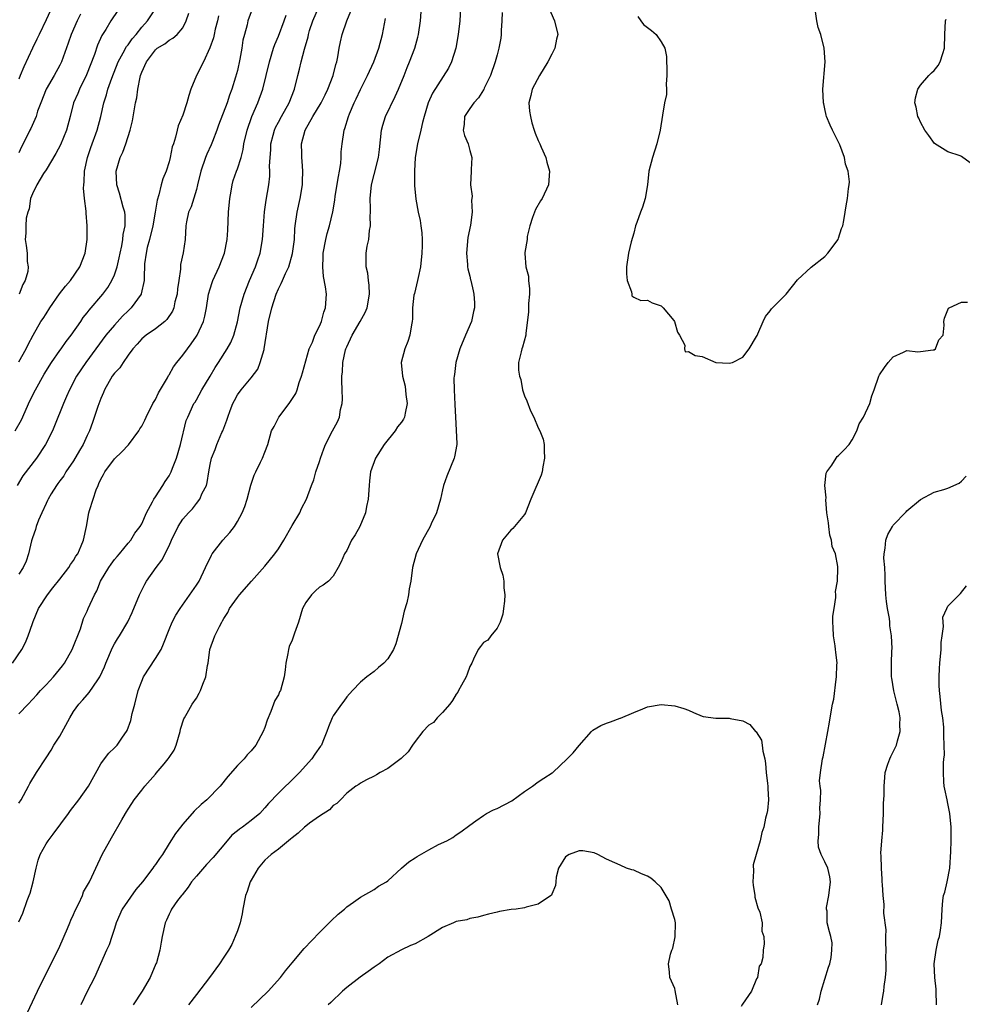
# Model space of a CAD drawing. Units: inches. Extents: x 2523000 to 2526000, y 1548000 to 1551000.
# Drawn here: x 2524251 to 2524389, y 1548221 to 1548365 of the extents above; entities that cross this region are included whole.
import ezdxf

# ---------------------------------------------------------------- set-up
doc = ezdxf.new("R2010")
doc.units = ezdxf.units.IN
doc.header["$MEASUREMENT"] = 0
doc.layers.add('LD25231548_2ft', color=135, linetype='Continuous')

msp = doc.modelspace()

# ---------------------------------------------------------------- linework, layer by layer
at = {"layer": 'LD25231548_2ft'}
for points, elevation in [([(2524315.72, 1548367.72), (2524315.56, 1548365), (2524315.31, 1548363), (2524314.95, 1548361), (2524314.32, 1548359), (2524313.91, 1548358.09), (2524311.57, 1548354.43), (2524310.93, 1548353), (2524310.35, 1548351), (2524310.11, 1548350.11), (2524309.85, 1548349), (2524309.35, 1548347), (2524309.02, 1548345), (2524308.9, 1548343), (2524308.92, 1548341.08), (2524308.9, 1548341), (2524308.9, 1548340.9), (2524309.11, 1548338.89), (2524309.47, 1548337), (2524309.75, 1548335.75), (2524309.87, 1548335), (2524309.99, 1548333.99), (2524310.06, 1548333), (2524310.05, 1548332.06), (2524310.01, 1548331), (2524309.8, 1548329), (2524309.45, 1548327.45), (2524309.38, 1548327), (2524308.9, 1548325.1), (2524308.85, 1548324.85), (2524308.65, 1548323), (2524308.64, 1548321.36), (2524308.6, 1548321), (2524308.48, 1548320.48), (2524308.25, 1548319), (2524307.94, 1548318.06), (2524307.49, 1548317), (2524306.98, 1548315), (2524307.16, 1548313), (2524307.54, 1548311.54), (2524307.67, 1548310.33), (2524307.85, 1548309), (2524307.55, 1548307.55), (2524307.46, 1548307), (2524307.3, 1548306.7), (2524307, 1548306.27), (2524306.44, 1548305.56), (2524306.11, 1548305), (2524304.5, 1548303), (2524303.24, 1548301), (2524302.49, 1548299), (2524302.32, 1548297.68), (2524302.27, 1548297), (2524302.16, 1548295), (2524301.92, 1548293.92), (2524301.75, 1548293), (2524300.9, 1548291), (2524300.22, 1548289.78), (2524299.72, 1548289), (2524299, 1548287.48), (2524298.69, 1548287), (2524298.17, 1548285.83), (2524297.76, 1548285), (2524297, 1548283.72), (2524296.34, 1548283), (2524295.58, 1548282.42), (2524295, 1548282.12), (2524294.42, 1548281.58), (2524293.84, 1548281), (2524293, 1548279.85), (2524292.55, 1548279), (2524291.93, 1548277), (2524291.36, 1548275.36), (2524291.19, 1548274.81), (2524291, 1548274.33), (2524290.6, 1548273.4), (2524290.46, 1548273), (2524290.38, 1548272.38), (2524290.08, 1548271), (2524290, 1548270), (2524289.87, 1548269), (2524289.29, 1548267), (2524289.19, 1548266.81), (2524289, 1548266.35), (2524288.5, 1548265.5), (2524288.29, 1548265), (2524287.89, 1548263.89), (2524287.34, 1548262.66), (2524287, 1548261.57), (2524286.79, 1548261), (2524285.72, 1548259), (2524285, 1548258.13), (2524284.45, 1548257.55), (2524284.01, 1548257), (2524283, 1548255.99), (2524281.62, 1548254.38), (2524280.5, 1548253), (2524278.51, 1548251), (2524277.72, 1548250.29), (2524276.68, 1548249.32), (2524275, 1548247.42), (2524274.66, 1548247), (2524273.95, 1548246.05), (2524273, 1548244.59), (2524272.02, 1548243), (2524271.59, 1548242.41), (2524271, 1548241.52), (2524270.78, 1548241.22), (2524270.65, 1548241), (2524269.11, 1548239), (2524268.15, 1548237.85), (2524266.14, 1548235), (2524265.25, 1548233), (2524265, 1548232.13), (2524264.63, 1548231), (2524264.24, 1548229.76), (2524263.87, 1548229), (2524262.08, 1548225), (2524261, 1548222.92), (2524260.09, 1548221)], 7454), ([(2524250.48, 1548305), (2524251.4, 1548306.6), (2524252.62, 1548309.38), (2524253.45, 1548311), (2524254.74, 1548313.26), (2524255.82, 1548315), (2524257, 1548316.75), (2524257.19, 1548317), (2524257.93, 1548318.07), (2524258.67, 1548319), (2524260.08, 1548321), (2524260.45, 1548321.56), (2524261, 1548322.24), (2524261.33, 1548322.67), (2524263.29, 1548325), (2524264.02, 1548325.98), (2524264.63, 1548327), (2524265, 1548327.81), (2524265.41, 1548329), (2524265.7, 1548330.3), (2524265.83, 1548331), (2524266.08, 1548332.08), (2524266.23, 1548333), (2524266.29, 1548333.71), (2524266.58, 1548335), (2524266.57, 1548336.57), (2524266.52, 1548337), (2524266.29, 1548337.71), (2524265.76, 1548339.76), (2524265.34, 1548341), (2524265.26, 1548343), (2524265.85, 1548345), (2524266.22, 1548345.78), (2524266.66, 1548347), (2524267.33, 1548349), (2524267.66, 1548350.34), (2524268.1, 1548353), (2524268.27, 1548353.73), (2524268.44, 1548355), (2524268.77, 1548356.77), (2524268.83, 1548357), (2524269, 1548357.46), (2524269.69, 1548359), (2524271, 1548360.77), (2524271.28, 1548361), (2524272.38, 1548361.62), (2524273, 1548362.15), (2524273.56, 1548362.44), (2524274.18, 1548363), (2524275, 1548363.98), (2524275.53, 1548365), (2524275.88, 1548366.12)], 7438), ([(2524251, 1548263.57), (2524252.37, 1548265), (2524253.64, 1548266.36), (2524254.17, 1548267), (2524255, 1548267.82), (2524256.07, 1548269), (2524257.39, 1548270.61), (2524257.68, 1548271), (2524258.83, 1548273), (2524260.02, 1548276.02), (2524260.49, 1548277.51), (2524261, 1548278.57), (2524261.18, 1548279), (2524262.08, 1548281), (2524262.41, 1548281.59), (2524262.98, 1548283), (2524264.17, 1548285), (2524264.51, 1548285.49), (2524265, 1548286.15), (2524265.39, 1548286.61), (2524265.76, 1548287), (2524267, 1548288.55), (2524267.39, 1548289), (2524268.01, 1548289.99), (2524268.78, 1548291), (2524269, 1548291.39), (2524269.71, 1548293), (2524270.58, 1548294.58), (2524270.77, 1548295), (2524271, 1548295.33), (2524272.07, 1548297), (2524272.42, 1548297.58), (2524273, 1548298.39), (2524273.22, 1548298.78), (2524273.33, 1548299), (2524273.5, 1548299.5), (2524274.08, 1548301), (2524274.67, 1548303), (2524275.51, 1548306.49), (2524275.73, 1548307), (2524276.65, 1548309), (2524276.8, 1548309.2), (2524277, 1548309.55), (2524277.78, 1548311), (2524279, 1548312.99), (2524279.75, 1548314.25), (2524280.26, 1548315), (2524281.53, 1548317), (2524282.06, 1548317.94), (2524282.48, 1548319), (2524283, 1548320.95), (2524283.41, 1548323), (2524283.98, 1548325), (2524284.77, 1548327), (2524285.65, 1548329), (2524285.98, 1548330.02), (2524286.36, 1548331), (2524286.69, 1548333), (2524286.8, 1548335), (2524286.97, 1548337.03), (2524287.23, 1548338.77), (2524287.6, 1548341), (2524287.76, 1548342.24), (2524287.75, 1548343), (2524287.71, 1548343.71), (2524287.78, 1548345), (2524287.89, 1548346.11), (2524287.92, 1548347), (2524288.26, 1548348.26), (2524288.45, 1548349), (2524288.6, 1548349.4), (2524289, 1548350.18), (2524289.44, 1548351), (2524290.56, 1548353), (2524291.36, 1548355), (2524291.86, 1548357), (2524292.1, 1548357.9), (2524292.36, 1548359), (2524292.84, 1548360.84), (2524293.34, 1548362.66), (2524293.4, 1548363), (2524293.58, 1548363.58), (2524294.04, 1548365), (2524295, 1548367.24)], 7446), ([(2524251, 1548315.09), (2524252.07, 1548317), (2524252.37, 1548317.63), (2524253.09, 1548319), (2524254.26, 1548321), (2524254.57, 1548321.43), (2524255, 1548322.13), (2524255.57, 1548323), (2524256.98, 1548325.02), (2524257.84, 1548326.16), (2524258.56, 1548327), (2524259.93, 1548329), (2524260.73, 1548331), (2524261.02, 1548333), (2524261.03, 1548335), (2524260.87, 1548336.87), (2524260.86, 1548337.14), (2524260.63, 1548339), (2524260.5, 1548340.5), (2524260.51, 1548341), (2524260.56, 1548341.44), (2524260.65, 1548343), (2524261.08, 1548345), (2524261.55, 1548346.45), (2524262.46, 1548349), (2524263, 1548351), (2524263.45, 1548353), (2524263.85, 1548354.15), (2524264.06, 1548355), (2524264.62, 1548356.62), (2524265.56, 1548359), (2524266.29, 1548360.29), (2524266.78, 1548361.22), (2524267, 1548361.47), (2524267.62, 1548362.38), (2524268.17, 1548363), (2524269, 1548364.05), (2524269.85, 1548365), (2524271, 1548366.75)], 7436), ([(2524255.59, 1548366.41), (2524255, 1548365.14), (2524253.97, 1548363), (2524253.67, 1548362.33), (2524253, 1548361.01), (2524251.75, 1548358.25), (2524251.22, 1548357), (2524251, 1548356.46)], 7430), ([(2524251, 1548250.49), (2524251.34, 1548251), (2524252.45, 1548253), (2524252.63, 1548253.37), (2524253.58, 1548255), (2524255, 1548257.12), (2524255.73, 1548258.27), (2524256.14, 1548259), (2524257, 1548260.32), (2524258.47, 1548263), (2524259, 1548263.92), (2524259.78, 1548265), (2524260.37, 1548265.63), (2524261, 1548266.37), (2524261.31, 1548266.69), (2524262.56, 1548268.56), (2524262.88, 1548269), (2524263.54, 1548270.46), (2524263.75, 1548271), (2524264.73, 1548273.27), (2524265, 1548273.83), (2524265.44, 1548274.56), (2524265.75, 1548275), (2524266.95, 1548277.05), (2524267.6, 1548278.4), (2524268.67, 1548281), (2524269.45, 1548282.55), (2524269.71, 1548283), (2524271.1, 1548285), (2524271.95, 1548286.05), (2524273, 1548288.18), (2524273.38, 1548289), (2524274.34, 1548291), (2524275, 1548292.08), (2524275.84, 1548293), (2524276.41, 1548293.59), (2524277, 1548294.37), (2524277.52, 1548295), (2524277.87, 1548295.87), (2524278.46, 1548297), (2524278.59, 1548297.41), (2524278.82, 1548299), (2524279, 1548300.05), (2524279.19, 1548301), (2524279.76, 1548302.24), (2524280.01, 1548303), (2524280.75, 1548304.75), (2524280.87, 1548305), (2524281.45, 1548306.55), (2524281.59, 1548307), (2524281.97, 1548307.97), (2524282.35, 1548309), (2524282.56, 1548309.44), (2524283, 1548310.25), (2524283.57, 1548311), (2524285, 1548312.75), (2524285.99, 1548314.01), (2524286.36, 1548315), (2524286.9, 1548316.9), (2524286.94, 1548317), (2524287.58, 1548321), (2524288.05, 1548323), (2524288.67, 1548325), (2524289, 1548325.78), (2524289.43, 1548326.57), (2524289.59, 1548327), (2524290.03, 1548328.03), (2524290.52, 1548329), (2524291.08, 1548330.92), (2524291.34, 1548333), (2524291.43, 1548334.57), (2524291.48, 1548335), (2524291.76, 1548337), (2524292.19, 1548339), (2524292.52, 1548341), (2524292.51, 1548341.49), (2524292.58, 1548343), (2524292.48, 1548344.48), (2524292.41, 1548345), (2524292.42, 1548345.58), (2524292.39, 1548347), (2524292.92, 1548349), (2524294.05, 1548351), (2524295.28, 1548353), (2524295.83, 1548354.17), (2524296.26, 1548355), (2524297.04, 1548357), (2524297.41, 1548358.59), (2524297.55, 1548359), (2524297.71, 1548359.71), (2524297.91, 1548361), (2524298.08, 1548361.92), (2524298.35, 1548363), (2524299.01, 1548365), (2524299.61, 1548366.39)], 7448), ([(2524285, 1548366.32), (2524284.54, 1548365), (2524284.41, 1548364.41), (2524284.03, 1548363), (2524283.82, 1548362.18), (2524283.65, 1548361), (2524283.37, 1548359.37), (2524283, 1548357.72), (2524282.74, 1548356.74), (2524282.2, 1548355), (2524281.87, 1548354.13), (2524281.49, 1548353), (2524280.25, 1548349.75), (2524279.99, 1548349), (2524279.35, 1548347.35), (2524279.17, 1548346.83), (2524278.54, 1548345.46), (2524278.36, 1548345), (2524277.67, 1548343), (2524277.18, 1548341), (2524277, 1548340.32), (2524276.23, 1548337.77), (2524275.87, 1548337), (2524275.57, 1548335.57), (2524275.47, 1548335), (2524275.34, 1548333), (2524275.06, 1548331.06), (2524274.69, 1548329.31), (2524274.66, 1548329), (2524274.66, 1548328.66), (2524274.41, 1548327), (2524274.25, 1548325.75), (2524274.18, 1548325), (2524273.86, 1548323.86), (2524273.69, 1548323), (2524273.5, 1548322.5), (2524272.7, 1548321.3), (2524272.36, 1548321), (2524271, 1548319.92), (2524269.65, 1548319), (2524269, 1548318.45), (2524268.33, 1548317.67), (2524267.69, 1548317), (2524267, 1548316.05), (2524266.28, 1548315), (2524265.79, 1548314.21), (2524265, 1548313.44), (2524264.69, 1548313), (2524263.55, 1548311), (2524263.41, 1548310.59), (2524263, 1548309.73), (2524262.57, 1548308.57), (2524261.81, 1548306.19), (2524261.34, 1548305), (2524261, 1548304.31), (2524260.41, 1548303), (2524259.9, 1548302.1), (2524259, 1548300.61), (2524257.91, 1548299), (2524257.58, 1548298.42), (2524257, 1548297.67), (2524256.73, 1548297.27), (2524256.52, 1548297), (2524255.75, 1548295.75), (2524255.32, 1548295), (2524255.23, 1548294.77), (2524255, 1548294.33), (2524254.38, 1548293), (2524253.91, 1548291.91), (2524253.57, 1548291), (2524253.45, 1548290.55), (2524253, 1548289.33), (2524252.87, 1548288.87), (2524252.43, 1548287), (2524252.07, 1548285.93), (2524251.67, 1548285), (2524251, 1548284.03)], 7442), ([(2524265.49, 1548366.51), (2524264.46, 1548365), (2524263.74, 1548363.74), (2524263.17, 1548362.83), (2524262.55, 1548361.45), (2524262.09, 1548360.09), (2524260.91, 1548357.09), (2524259.88, 1548355), (2524259.63, 1548354.37), (2524259.04, 1548353), (2524258.53, 1548351), (2524257.99, 1548349), (2524257.13, 1548346.87), (2524256.43, 1548345.57), (2524255, 1548343.17), (2524254.63, 1548342.63), (2524253.63, 1548341), (2524253, 1548339.69), (2524252.71, 1548339), (2524252.51, 1548337.49), (2524252.32, 1548337), (2524252.1, 1548336.1), (2524252.04, 1548335), (2524252.06, 1548333.94), (2524251.94, 1548333), (2524252.11, 1548332.11), (2524252.23, 1548331), (2524252.22, 1548329.78), (2524252.37, 1548329), (2524252.32, 1548328.32), (2524251.96, 1548327), (2524251.6, 1548326.4), (2524251.05, 1548325)], 7434), ([(2524251.91, 1548219), (2524253.74, 1548223), (2524254.81, 1548225.19), (2524255.49, 1548226.51), (2524257, 1548229.58), (2524258.14, 1548232.14), (2524258.5, 1548233), (2524258.62, 1548233.38), (2524259, 1548234.19), (2524259.24, 1548234.76), (2524259.79, 1548235.79), (2524260.33, 1548237), (2524260.5, 1548237.5), (2524261.35, 1548239), (2524261.69, 1548239.69), (2524262.27, 1548241), (2524263.23, 1548243), (2524264.33, 1548245), (2524264.59, 1548245.41), (2524266.07, 1548248.07), (2524266.62, 1548249), (2524266.78, 1548249.22), (2524267, 1548249.63), (2524267.57, 1548250.43), (2524267.9, 1548251), (2524269, 1548252.41), (2524269.48, 1548253), (2524271, 1548254.75), (2524271.13, 1548254.87), (2524272.27, 1548256.27), (2524272.89, 1548257), (2524273, 1548257.2), (2524273.74, 1548258.26), (2524274.06, 1548259), (2524274.64, 1548261), (2524274.68, 1548261.32), (2524275.16, 1548262.84), (2524275.24, 1548263), (2524275.65, 1548263.65), (2524276.39, 1548265), (2524277, 1548265.87), (2524277.4, 1548266.6), (2524277.61, 1548267), (2524277.93, 1548267.93), (2524278.39, 1548269), (2524278.64, 1548270.64), (2524278.75, 1548271), (2524278.99, 1548273), (2524279.69, 1548275), (2524280.37, 1548276.37), (2524280.72, 1548277), (2524280.83, 1548277.17), (2524281, 1548277.51), (2524281.62, 1548278.38), (2524281.87, 1548279), (2524283, 1548280.59), (2524283.31, 1548281), (2524285.06, 1548283), (2524287, 1548285.19), (2524288.5, 1548287), (2524289, 1548287.7), (2524289.8, 1548289), (2524291, 1548291.15), (2524292.12, 1548293), (2524292.39, 1548293.61), (2524293.14, 1548295), (2524293.85, 1548297), (2524294.18, 1548297.82), (2524294.49, 1548299), (2524295, 1548300.49), (2524295.15, 1548301), (2524295.64, 1548302.36), (2524295.89, 1548303), (2524296.93, 1548305), (2524297.67, 1548306.33), (2524297.93, 1548307), (2524298.11, 1548308.11), (2524298.34, 1548309), (2524298.38, 1548309.62), (2524298.36, 1548311), (2524298.29, 1548312.29), (2524298.29, 1548313), (2524298.38, 1548313.62), (2524298.42, 1548315), (2524298.83, 1548316.83), (2524298.88, 1548317), (2524299, 1548317.3), (2524299.82, 1548319), (2524300.98, 1548321), (2524301.71, 1548322.29), (2524301.99, 1548323), (2524302.35, 1548325), (2524302.3, 1548326.3), (2524302.18, 1548327), (2524302.08, 1548328.08), (2524301.84, 1548329), (2524301.85, 1548330.15), (2524301.87, 1548331), (2524302.01, 1548332.01), (2524302.23, 1548333), (2524302.33, 1548334.33), (2524302.47, 1548335), (2524302.42, 1548336.42), (2524302.47, 1548337), (2524302.49, 1548337.51), (2524302.44, 1548339), (2524302.62, 1548341), (2524303, 1548342.53), (2524303.66, 1548345), (2524303.82, 1548346.18), (2524304.08, 1548349), (2524304.28, 1548349.72), (2524304.68, 1548351), (2524306.1, 1548353.9), (2524306.59, 1548355), (2524307.42, 1548357), (2524307.83, 1548358.17), (2524308.21, 1548359), (2524308.95, 1548361), (2524309.41, 1548362.59), (2524309.51, 1548363), (2524309.82, 1548365), (2524309.97, 1548367)], 7452), ([(2524321.77, 1548366.23), (2524321.71, 1548365), (2524321.6, 1548363.6), (2524321.61, 1548363), (2524321.54, 1548362.46), (2524321.28, 1548361), (2524321, 1548360.01), (2524320.75, 1548359), (2524320.07, 1548357), (2524319.14, 1548355.14), (2524319.06, 1548354.94), (2524319, 1548354.88), (2524318.28, 1548353.72), (2524317.6, 1548353), (2524317, 1548352.15), (2524316.23, 1548351), (2524316.18, 1548349.82), (2524316.05, 1548349), (2524316.23, 1548348.23), (2524316.76, 1548347), (2524317, 1548346.03), (2524317.32, 1548345), (2524317.23, 1548343.23), (2524317.24, 1548343), (2524317.13, 1548341), (2524317.34, 1548339.34), (2524317.32, 1548339), (2524317.27, 1548338.73), (2524317.35, 1548337), (2524317.1, 1548335.1), (2524316.73, 1548333.27), (2524316.51, 1548331), (2524316.69, 1548329.31), (2524316.68, 1548329), (2524316.71, 1548328.71), (2524317, 1548327.61), (2524317.11, 1548327.11), (2524317.16, 1548327), (2524317.49, 1548325.49), (2524317.61, 1548325), (2524317.7, 1548323.7), (2524317.7, 1548323), (2524317.54, 1548322.46), (2524317.26, 1548321), (2524316.39, 1548319), (2524315.57, 1548317), (2524314.99, 1548315), (2524314.77, 1548313.22), (2524314.71, 1548313), (2524314.69, 1548312.69), (2524314.72, 1548311), (2524314.85, 1548308.85), (2524314.9, 1548307), (2524315.12, 1548303.12), (2524315.11, 1548303), (2524314.8, 1548301.2), (2524314.74, 1548301), (2524313.65, 1548298.35), (2524313.17, 1548297), (2524313, 1548296.33), (2524312.71, 1548295), (2524312.16, 1548293), (2524311.37, 1548291.37), (2524311.2, 1548291), (2524310.08, 1548289), (2524309.16, 1548287), (2524308.62, 1548285), (2524308.38, 1548283), (2524308.16, 1548281.84), (2524308.06, 1548281), (2524307.79, 1548279.79), (2524307.4, 1548278.6), (2524307, 1548276.8), (2524306.21, 1548273.79), (2524305.86, 1548273), (2524305, 1548271.61), (2524304.42, 1548271), (2524303.67, 1548270.33), (2524303, 1548269.75), (2524301.96, 1548269), (2524301, 1548268.19), (2524299.84, 1548267), (2524299, 1548266.07), (2524298.58, 1548265.42), (2524298.24, 1548265), (2524297, 1548263.28), (2524296.85, 1548263), (2524296.32, 1548261.68), (2524296.09, 1548261), (2524295.52, 1548259.52), (2524295.3, 1548259), (2524295.16, 1548258.84), (2524294.34, 1548257.66), (2524293.92, 1548257), (2524292.11, 1548255), (2524291.57, 1548254.43), (2524289, 1548251.97), (2524287.56, 1548250.44), (2524287, 1548249.8), (2524286.27, 1548249), (2524285, 1548247.94), (2524283.77, 1548247), (2524283.31, 1548246.69), (2524283, 1548246.42), (2524282.18, 1548245.82), (2524281.49, 1548245), (2524279.47, 1548242.53), (2524278.49, 1548241.51), (2524277, 1548239.82), (2524276.31, 1548239), (2524275.82, 1548238.18), (2524274.91, 1548237.09), (2524274.82, 1548237), (2524274.24, 1548236.24), (2524273.38, 1548235), (2524273.28, 1548234.72), (2524273, 1548234.26), (2524272.64, 1548233.36), (2524272.45, 1548233), (2524271.99, 1548231), (2524271.83, 1548230.17), (2524271.63, 1548229), (2524271.14, 1548227.14), (2524271.09, 1548227), (2524270.25, 1548225), (2524269.08, 1548223), (2524267.75, 1548221)], 7456), ([(2524328.52, 1548367), (2524329.39, 1548365), (2524329.88, 1548363), (2524329.7, 1548362.3), (2524329.48, 1548361), (2524329, 1548360.13), (2524328.44, 1548359), (2524327.22, 1548357), (2524326.12, 1548355), (2524325.93, 1548354.07), (2524325.68, 1548353), (2524325.77, 1548351.77), (2524325.88, 1548351), (2524326.08, 1548350.08), (2524326.44, 1548349), (2524326.56, 1548348.56), (2524327, 1548347.49), (2524327.25, 1548347), (2524327.48, 1548346.52), (2524328.16, 1548345), (2524328.31, 1548344.31), (2524328.7, 1548343), (2524328.55, 1548341), (2524327.59, 1548339), (2524327.35, 1548338.65), (2524326.62, 1548337.39), (2524326.19, 1548336.19), (2524325.79, 1548335), (2524325.43, 1548333.43), (2524325.39, 1548333), (2524325.08, 1548331.08), (2524325.07, 1548330.93), (2524325.2, 1548329), (2524325.62, 1548327.62), (2524325.61, 1548327), (2524325.77, 1548325.77), (2524325.75, 1548325), (2524325.63, 1548323.63), (2524325.6, 1548323), (2524325.59, 1548322.41), (2524325.23, 1548319.23), (2524325.22, 1548319), (2524324.75, 1548317.25), (2524324.64, 1548317), (2524324.55, 1548316.55), (2524324.16, 1548315), (2524324.13, 1548313.87), (2524324.29, 1548313), (2524324.48, 1548312.48), (2524324.74, 1548311), (2524325, 1548310.13), (2524325.36, 1548309.36), (2524325.92, 1548307.92), (2524326.37, 1548307), (2524327, 1548305.43), (2524327.26, 1548305), (2524327.75, 1548303.75), (2524327.92, 1548303), (2524327.89, 1548302.11), (2524327.97, 1548301), (2524327.72, 1548299.72), (2524327.6, 1548299), (2524327.48, 1548298.52), (2524326.89, 1548297.11), (2524326.69, 1548296.69), (2524325.96, 1548295), (2524325.15, 1548293), (2524325, 1548292.75), (2524323.57, 1548291), (2524323.3, 1548290.7), (2524323, 1548290.44), (2524321.82, 1548289), (2524321.07, 1548287), (2524321.44, 1548285), (2524321.84, 1548283.84), (2524322, 1548283), (2524322.01, 1548281.99), (2524322.14, 1548281), (2524322.08, 1548280.08), (2524321.96, 1548279), (2524321.83, 1548278.17), (2524321.44, 1548277), (2524321, 1548276.12), (2524320.1, 1548275), (2524319.67, 1548274.33), (2524319, 1548273.99), (2524318.59, 1548273.41), (2524318.25, 1548273), (2524317.55, 1548271.55), (2524317.3, 1548271), (2524317, 1548270.48), (2524316.62, 1548269.38), (2524316.48, 1548269), (2524315.78, 1548267.78), (2524315.38, 1548267), (2524315.28, 1548266.72), (2524315, 1548266.45), (2524314.5, 1548265.5), (2524314.09, 1548265), (2524313, 1548263.76), (2524312.23, 1548263), (2524311.69, 1548262.31), (2524311, 1548261.93), (2524310.12, 1548261), (2524309, 1548259.54), (2524308.61, 1548259), (2524307.98, 1548258.02), (2524306.98, 1548257.02), (2524305, 1548255.59), (2524303.88, 1548255), (2524303.34, 1548254.66), (2524303, 1548254.46), (2524301.9, 1548253.9), (2524301, 1548253.4), (2524300.78, 1548253.22), (2524300.36, 1548253), (2524299, 1548251.95), (2524298.07, 1548251), (2524297.57, 1548250.43), (2524297, 1548250.14), (2524296.47, 1548249.53), (2524295, 1548248.57), (2524293.56, 1548247.56), (2524293, 1548247.15), (2524292.81, 1548247), (2524291.91, 1548246.09), (2524291, 1548245.43), (2524290.78, 1548245.21), (2524290.49, 1548245), (2524289, 1548243.75), (2524287.93, 1548243), (2524287.48, 1548242.52), (2524287, 1548242.13), (2524286.05, 1548241), (2524285, 1548239.22), (2524284.89, 1548239), (2524284.42, 1548237.58), (2524284.2, 1548237), (2524283.82, 1548235), (2524283.71, 1548234.29), (2524283.39, 1548233), (2524283, 1548231.82), (2524282.7, 1548231), (2524282.17, 1548229.83), (2524281.69, 1548229), (2524281, 1548227.97), (2524280.39, 1548227), (2524278.93, 1548225), (2524277, 1548222.51), (2524275.87, 1548221)], 7458), ([(2524341.61, 1548365.61), (2524342.04, 1548365), (2524342.46, 1548364.46), (2524343, 1548364), (2524343.59, 1548363.59), (2524344.31, 1548363), (2524345, 1548361.93), (2524345.56, 1548361), (2524345.79, 1548359.79), (2524345.79, 1548359), (2524345.83, 1548358.17), (2524345.85, 1548357), (2524345.74, 1548355.74), (2524345.8, 1548355), (2524345.79, 1548354.21), (2524345.53, 1548353), (2524345.21, 1548351.21), (2524344.86, 1548349), (2524344.39, 1548347), (2524343.74, 1548345), (2524343.24, 1548343), (2524343, 1548341), (2524342.69, 1548339), (2524342.28, 1548337.72), (2524342, 1548337), (2524341.46, 1548335.46), (2524341.27, 1548335), (2524341, 1548333.93), (2524340.64, 1548332.64), (2524340.25, 1548331), (2524339.93, 1548329), (2524339.96, 1548327.96), (2524340.05, 1548327), (2524340.69, 1548325.31), (2524340.74, 1548325), (2524340.75, 1548324.75), (2524341, 1548324.57), (2524342.05, 1548324.05), (2524343, 1548324.09), (2524343.72, 1548323.72), (2524345, 1548323.3), (2524345.33, 1548323), (2524346.86, 1548321.14), (2524346.97, 1548321), (2524347.41, 1548319.41), (2524347.71, 1548319), (2524348.49, 1548317.51), (2524348.45, 1548317), (2524348.53, 1548316.53), (2524349, 1548316.58), (2524350.02, 1548316.02), (2524351, 1548315.85), (2524353, 1548315.01), (2524355, 1548314.87), (2524355.44, 1548315), (2524357, 1548315.77), (2524357.88, 1548317), (2524359, 1548318.78), (2524359.06, 1548318.94), (2524359.19, 1548319.2), (2524359.94, 1548321), (2524360.29, 1548321.71), (2524361, 1548322.56), (2524361.17, 1548322.83), (2524363, 1548324.64), (2524363.32, 1548325), (2524365, 1548327.08), (2524367, 1548328.93), (2524369, 1548330.52), (2524369.43, 1548331), (2524370.91, 1548333), (2524371, 1548333.21), (2524371.42, 1548334.58), (2524371.6, 1548335), (2524371.78, 1548335.78), (2524371.95, 1548337), (2524372.09, 1548337.91), (2524372.3, 1548339), (2524372.45, 1548340.45), (2524372.55, 1548341), (2524372.58, 1548341.42), (2524372.38, 1548343), (2524372, 1548344), (2524371.84, 1548345), (2524371.17, 1548346.83), (2524371, 1548347.23), (2524370.09, 1548349), (2524369.74, 1548349.74), (2524369.24, 1548351), (2524369.19, 1548351.19), (2524369, 1548352.11), (2524368.83, 1548352.83), (2524368.8, 1548353), (2524368.7, 1548355), (2524369.02, 1548359), (2524368.9, 1548361), (2524368.38, 1548363), (2524368.02, 1548364.02), (2524367.83, 1548365), (2524367.62, 1548366.38)], 7460), ([(2524250.09, 1548271), (2524251.46, 1548273), (2524251.97, 1548274.03), (2524252.37, 1548275), (2524253, 1548276.77), (2524253.1, 1548277.1), (2524253.9, 1548279), (2524255.21, 1548281), (2524256, 1548282), (2524257, 1548283.3), (2524258.34, 1548285), (2524258.58, 1548285.42), (2524259, 1548285.99), (2524259.38, 1548286.62), (2524259.64, 1548287), (2524260.16, 1548288.16), (2524260.5, 1548289), (2524260.91, 1548291), (2524261.25, 1548293), (2524261.34, 1548293.34), (2524261.88, 1548295), (2524262.35, 1548296.35), (2524262.61, 1548297), (2524262.74, 1548297.26), (2524263, 1548297.9), (2524263.39, 1548298.61), (2524263.58, 1548299), (2524265, 1548300.9), (2524266.1, 1548301.9), (2524267.05, 1548302.95), (2524268.57, 1548305), (2524268.73, 1548305.27), (2524269, 1548305.68), (2524269.45, 1548306.55), (2524269.64, 1548307), (2524270.64, 1548309), (2524271, 1548309.58), (2524271.45, 1548310.55), (2524272.75, 1548312.75), (2524272.92, 1548313.08), (2524273, 1548313.19), (2524273.66, 1548314.34), (2524274.15, 1548315), (2524275, 1548316.05), (2524275.69, 1548317), (2524276.26, 1548317.74), (2524277, 1548318.83), (2524277.11, 1548319), (2524278.04, 1548321), (2524278.24, 1548321.76), (2524278.48, 1548323), (2524278.79, 1548325), (2524279, 1548325.75), (2524279.29, 1548326.71), (2524279.41, 1548327), (2524280.35, 1548329), (2524281.13, 1548331), (2524281.52, 1548333), (2524281.62, 1548334.38), (2524281.72, 1548337), (2524281.88, 1548339), (2524282.08, 1548340.08), (2524282.22, 1548341), (2524282.38, 1548341.62), (2524282.86, 1548343), (2524283, 1548343.35), (2524283.54, 1548345), (2524283.83, 1548346.17), (2524283.97, 1548347), (2524284.41, 1548349), (2524285.13, 1548351), (2524285.99, 1548353), (2524286.71, 1548355), (2524287.23, 1548357), (2524287.7, 1548359), (2524288.3, 1548361), (2524288.48, 1548361.52), (2524289, 1548362.76), (2524289.85, 1548365), (2524290.15, 1548365.85)], 7444), ([(2524280.26, 1548365.74), (2524280.09, 1548365), (2524279.76, 1548363.76), (2524279.58, 1548363), (2524279.49, 1548362.51), (2524278.97, 1548361.03), (2524278.03, 1548359), (2524277.02, 1548357.02), (2524276.19, 1548355), (2524275.92, 1548354.08), (2524275.62, 1548353), (2524275, 1548351.19), (2524274.35, 1548349.65), (2524274.17, 1548349), (2524273.96, 1548347.96), (2524273.64, 1548347), (2524273.46, 1548346.54), (2524273.18, 1548345), (2524273, 1548344.37), (2524272.56, 1548343), (2524272.11, 1548341.89), (2524271.87, 1548341), (2524271.53, 1548339.53), (2524271.25, 1548338.75), (2524270.98, 1548336.98), (2524270.63, 1548335), (2524270.13, 1548333), (2524269.81, 1548331.81), (2524269.63, 1548331), (2524269.43, 1548329.43), (2524269.34, 1548327.34), (2524269.36, 1548327), (2524268.94, 1548325.06), (2524268.91, 1548325), (2524267.48, 1548323), (2524267, 1548322.56), (2524266.21, 1548321.79), (2524265, 1548320.47), (2524263.77, 1548319), (2524260.81, 1548315), (2524259.44, 1548313), (2524258.42, 1548311), (2524258.01, 1548309.99), (2524257.56, 1548309), (2524256.26, 1548305.74), (2524255.93, 1548305), (2524254.94, 1548303), (2524253.59, 1548301), (2524251.62, 1548298.38), (2524250.75, 1548297)], 7440), ([(2524260.03, 1548365.97), (2524259.56, 1548365), (2524258.69, 1548363), (2524258.26, 1548361.74), (2524257.24, 1548359), (2524257, 1548358.5), (2524256.18, 1548357), (2524255.03, 1548355), (2524254.22, 1548353), (2524253.76, 1548351.76), (2524253.53, 1548351), (2524252.76, 1548349.24), (2524252.63, 1548349), (2524251.67, 1548347), (2524251.43, 1548346.57), (2524251, 1548345.69)], 7432), ([(2524251, 1548233.1), (2524251.61, 1548234.39), (2524252.23, 1548236.23), (2524252.55, 1548237), (2524252.67, 1548237.33), (2524253.11, 1548239), (2524253.53, 1548241), (2524253.84, 1548242.16), (2524254.14, 1548243), (2524255, 1548244.52), (2524255.31, 1548245), (2524256.05, 1548245.95), (2524258.27, 1548249), (2524258.56, 1548249.44), (2524259.78, 1548251), (2524261.19, 1548253), (2524263, 1548256.26), (2524263.55, 1548257), (2524264.2, 1548257.8), (2524265, 1548258.57), (2524265.39, 1548259), (2524266.17, 1548260.17), (2524266.76, 1548261), (2524266.85, 1548261.15), (2524267.4, 1548262.6), (2524267.6, 1548263.6), (2524267.97, 1548265), (2524268.47, 1548267), (2524269, 1548268.37), (2524269.26, 1548269), (2524271, 1548271.67), (2524271.83, 1548273), (2524272.2, 1548273.8), (2524273, 1548275.9), (2524273.48, 1548277), (2524274.01, 1548277.99), (2524274.62, 1548279), (2524277, 1548282.38), (2524277.39, 1548283), (2524278.36, 1548285), (2524279.19, 1548286.81), (2524279.3, 1548287), (2524280.86, 1548289), (2524281.91, 1548290.09), (2524282.58, 1548291), (2524283, 1548291.7), (2524283.72, 1548293), (2524284.09, 1548293.91), (2524284.45, 1548295), (2524284.97, 1548297.03), (2524285.48, 1548298.52), (2524285.69, 1548299), (2524286.39, 1548300.39), (2524286.68, 1548301), (2524287, 1548301.89), (2524287.44, 1548303), (2524288, 1548305), (2524288.37, 1548305.63), (2524289.05, 1548307), (2524290.58, 1548309), (2524291.55, 1548310.45), (2524291.75, 1548311), (2524292.06, 1548312.06), (2524292.4, 1548313), (2524292.51, 1548313.49), (2524293.53, 1548317), (2524293.98, 1548317.98), (2524294.34, 1548319), (2524295, 1548320.29), (2524295.3, 1548321), (2524295.65, 1548322.35), (2524295.92, 1548323), (2524296.03, 1548325), (2524295.92, 1548326.08), (2524295.59, 1548327.59), (2524295.49, 1548329), (2524295.57, 1548330.43), (2524295.57, 1548331), (2524295.94, 1548333), (2524296.14, 1548333.86), (2524296.47, 1548335), (2524296.95, 1548337.05), (2524297.25, 1548338.75), (2524297.32, 1548339.32), (2524297.8, 1548342.2), (2524297.96, 1548343), (2524298.14, 1548344.14), (2524298.2, 1548345), (2524298.19, 1548345.81), (2524298.32, 1548347), (2524298.62, 1548349), (2524298.75, 1548349.25), (2524299.24, 1548351), (2524299.4, 1548351.4), (2524300.1, 1548353), (2524300.41, 1548353.59), (2524301, 1548354.97), (2524302.05, 1548357), (2524302.95, 1548359), (2524303.68, 1548361), (2524304.25, 1548363), (2524304.66, 1548365.34)], 7450), ([(2524390.23, 1548344.23), (2524389, 1548345.14), (2524388.77, 1548345.23), (2524387, 1548345.82), (2524385.03, 1548347.03), (2524384.21, 1548348.21), (2524383.61, 1548349), (2524383, 1548350.18), (2524382.75, 1548350.75), (2524382.61, 1548351), (2524382.35, 1548352.35), (2524382.16, 1548353), (2524382.25, 1548353.75), (2524382.57, 1548355), (2524383, 1548355.56), (2524384.22, 1548357), (2524384.61, 1548357.39), (2524385, 1548357.74), (2524385.56, 1548358.44), (2524385.88, 1548359), (2524386.24, 1548360.24), (2524386.51, 1548361), (2524386.53, 1548363), (2524386.65, 1548365), (2524386.75, 1548365.25)], 7458), ([(2524367.89, 1548221), (2524368.18, 1548221.82), (2524368.46, 1548223), (2524369.53, 1548226.47), (2524369.71, 1548227), (2524369.91, 1548227.91), (2524370.02, 1548229), (2524370.04, 1548230.04), (2524369.85, 1548231), (2524369.65, 1548231.65), (2524369.33, 1548233), (2524369.33, 1548234.67), (2524369.24, 1548235), (2524369.24, 1548235.24), (2524369.55, 1548237), (2524369.8, 1548239), (2524369.71, 1548239.71), (2524369.44, 1548241), (2524369, 1548241.92), (2524368.42, 1548243), (2524368.04, 1548244.04), (2524368, 1548245), (2524368.11, 1548245.89), (2524368.11, 1548247), (2524368.28, 1548249), (2524368.26, 1548249.74), (2524368.33, 1548251), (2524368.37, 1548252.37), (2524368.28, 1548253), (2524368.22, 1548253.78), (2524368.32, 1548255), (2524368.63, 1548257), (2524368.71, 1548257.29), (2524369.43, 1548261), (2524369.66, 1548262.34), (2524369.88, 1548263.88), (2524370.12, 1548265), (2524370.31, 1548265.69), (2524370.63, 1548268.63), (2524370.7, 1548269), (2524370.75, 1548270.75), (2524370.77, 1548271), (2524370.58, 1548272.58), (2524370.56, 1548273), (2524370.49, 1548273.51), (2524370.25, 1548275), (2524370.2, 1548276.2), (2524370.15, 1548277), (2524370.15, 1548277.85), (2524370.33, 1548279), (2524370.61, 1548280.61), (2524370.59, 1548281), (2524370.55, 1548281.45), (2524370.81, 1548283), (2524370.88, 1548284.88), (2524370.87, 1548285.13), (2524370.54, 1548287), (2524370.06, 1548288.06), (2524369.97, 1548289), (2524369.72, 1548289.72), (2524369.54, 1548291), (2524369.5, 1548291.5), (2524369.29, 1548293), (2524369.1, 1548294.9), (2524369.16, 1548295.16), (2524369, 1548297), (2524369.19, 1548298.81), (2524369.28, 1548299), (2524369.98, 1548299.98), (2524370.62, 1548301), (2524370.78, 1548301.22), (2524371, 1548301.4), (2524371.8, 1548302.2), (2524372.52, 1548303), (2524373, 1548303.69), (2524373.68, 1548305), (2524374.01, 1548305.99), (2524374.63, 1548307), (2524375.55, 1548309), (2524375.87, 1548310.13), (2524376.19, 1548311), (2524376.9, 1548313), (2524377, 1548313.17), (2524377.72, 1548314.28), (2524378.25, 1548315), (2524379, 1548315.8), (2524380.48, 1548316.48), (2524381, 1548316.75), (2524382.57, 1548316.57), (2524383, 1548316.59), (2524384.82, 1548316.82), (2524385, 1548316.86), (2524385.17, 1548317), (2524385.68, 1548318.32), (2524386.28, 1548319), (2524386.46, 1548320.46), (2524386.39, 1548321), (2524386.51, 1548321.49), (2524387, 1548322.7), (2524387.07, 1548322.93), (2524387.19, 1548323), (2524389, 1548323.81), (2524389.84, 1548323.84)], 7458), ([(2524377.29, 1548221), (2524377.53, 1548222.47), (2524377.6, 1548223), (2524377.66, 1548223.66), (2524377.84, 1548225), (2524377.94, 1548226.06), (2524377.94, 1548227), (2524377.92, 1548227.92), (2524377.95, 1548229), (2524377.89, 1548230.11), (2524377.9, 1548231), (2524377.93, 1548231.93), (2524377.61, 1548234.39), (2524377.68, 1548235.68), (2524377.5, 1548237), (2524377.4, 1548238.6), (2524377.39, 1548239), (2524377.36, 1548239.36), (2524377.27, 1548241), (2524377.2, 1548242.8), (2524377.17, 1548243.17), (2524377.3, 1548245), (2524377.47, 1548246.53), (2524377.47, 1548247), (2524377.56, 1548249), (2524377.58, 1548250.42), (2524377.66, 1548251.66), (2524377.66, 1548253), (2524377.74, 1548254.26), (2524377.81, 1548255), (2524378.2, 1548256.2), (2524378.48, 1548257), (2524378.66, 1548257.34), (2524379.33, 1548258.67), (2524379.45, 1548259), (2524379.61, 1548259.61), (2524380.02, 1548261), (2524379.97, 1548262.03), (2524379.98, 1548263), (2524379.86, 1548263.86), (2524379.54, 1548265), (2524379.06, 1548266.94), (2524378.79, 1548268.79), (2524378.75, 1548269), (2524378.73, 1548271), (2524378.79, 1548272.79), (2524378.85, 1548273.15), (2524378.75, 1548275), (2524378.47, 1548276.47), (2524378.5, 1548277), (2524378.46, 1548277.54), (2524378.16, 1548279), (2524378, 1548280), (2524377.92, 1548281), (2524377.83, 1548283), (2524377.82, 1548283.82), (2524377.75, 1548285), (2524377.63, 1548286.37), (2524377.66, 1548287), (2524377.82, 1548287.82), (2524377.88, 1548289), (2524378.18, 1548289.82), (2524378.86, 1548291), (2524379, 1548291.17), (2524380.87, 1548293.13), (2524381, 1548293.28), (2524383, 1548294.94), (2524385, 1548295.99), (2524386.4, 1548296.4), (2524387, 1548296.6), (2524388.66, 1548297.34), (2524389, 1548297.61), (2524389.67, 1548298.33)], 7456), ([(2524385.33, 1548221), (2524385.27, 1548223), (2524385.26, 1548223.26), (2524385.08, 1548225), (2524384.98, 1548227), (2524385.25, 1548229), (2524385.57, 1548230.43), (2524385.75, 1548231), (2524385.91, 1548231.91), (2524386.07, 1548233), (2524386.13, 1548235), (2524386.26, 1548236.26), (2524386.36, 1548237), (2524386.53, 1548237.47), (2524386.87, 1548239), (2524387.28, 1548241), (2524387.43, 1548243.43), (2524387.46, 1548245), (2524387.47, 1548247), (2524387.26, 1548249), (2524387, 1548250.43), (2524386.86, 1548251), (2524386.55, 1548252.55), (2524386.45, 1548253), (2524386.4, 1548253.6), (2524386.32, 1548255), (2524386.33, 1548256.33), (2524386.4, 1548257), (2524386.48, 1548257.52), (2524386.46, 1548259), (2524386.37, 1548260.37), (2524386.4, 1548261), (2524386.37, 1548261.63), (2524386.23, 1548263), (2524386.07, 1548264.07), (2524385.88, 1548266.12), (2524385.76, 1548267), (2524385.71, 1548267.71), (2524385.69, 1548269), (2524385.78, 1548270.22), (2524385.79, 1548271), (2524385.98, 1548273), (2524385.99, 1548274.01), (2524386.13, 1548275), (2524386.36, 1548276.36), (2524386.3, 1548277), (2524386.26, 1548277.74), (2524386.83, 1548279), (2524387, 1548279.33), (2524388.82, 1548281.18), (2524389.69, 1548282.31)], 7454), ([(2524285, 1548220.59), (2524287.5, 1548223), (2524289.31, 1548225), (2524290.04, 1548225.96), (2524291, 1548227.12), (2524292.78, 1548229.22), (2524295, 1548231.54), (2524296.72, 1548233.28), (2524297.74, 1548234.26), (2524298.66, 1548235), (2524299, 1548235.33), (2524300.02, 1548236.02), (2524301, 1548236.74), (2524303, 1548237.86), (2524303.67, 1548238.33), (2524304.84, 1548239), (2524305, 1548239.12), (2524307.02, 1548241), (2524308.1, 1548241.9), (2524309, 1548242.5), (2524309.32, 1548242.68), (2524311, 1548243.66), (2524312.43, 1548244.43), (2524313.64, 1548245), (2524314.52, 1548245.48), (2524315, 1548245.86), (2524315.7, 1548246.3), (2524317, 1548247.27), (2524317.92, 1548247.92), (2524319, 1548248.71), (2524319.46, 1548249), (2524320.48, 1548249.52), (2524321, 1548249.72), (2524323.15, 1548250.85), (2524325, 1548252.18), (2524326.18, 1548253), (2524327, 1548253.63), (2524327.86, 1548254.14), (2524329.07, 1548254.93), (2524329.16, 1548255), (2524331.28, 1548257), (2524332.13, 1548257.87), (2524333, 1548258.95), (2524334.84, 1548261), (2524335, 1548261.16), (2524336.17, 1548261.84), (2524337, 1548262.2), (2524337.62, 1548262.38), (2524339, 1548262.91), (2524339.08, 1548262.92), (2524341, 1548263.77), (2524342.32, 1548264.32), (2524343, 1548264.58), (2524345, 1548264.91), (2524347, 1548264.75), (2524348.36, 1548264.36), (2524349, 1548264.11), (2524349.76, 1548263.76), (2524351, 1548263.24), (2524351.18, 1548263.18), (2524353, 1548262.91), (2524353.07, 1548262.93), (2524355, 1548262.91), (2524355.11, 1548262.89), (2524357, 1548262.55), (2524358.01, 1548262.01), (2524358.82, 1548261), (2524358.93, 1548260.93), (2524359.72, 1548259.72), (2524359.81, 1548259), (2524359.88, 1548258.12), (2524360.18, 1548257), (2524360.29, 1548256.29), (2524360.41, 1548255), (2524360.61, 1548253.39), (2524360.64, 1548253), (2524360.63, 1548252.63), (2524360.71, 1548251), (2524360.59, 1548249.41), (2524360.49, 1548249), (2524360.29, 1548248.29), (2524360.03, 1548247), (2524359.78, 1548246.22), (2524359.49, 1548245), (2524358.95, 1548243), (2524358.51, 1548241.49), (2524358.55, 1548240.55), (2524358.45, 1548239), (2524358.48, 1548238.48), (2524358.72, 1548237), (2524358.74, 1548236.74), (2524359.16, 1548235.16), (2524359.45, 1548234.55), (2524359.81, 1548233), (2524359.74, 1548231.74), (2524360.07, 1548231), (2524360.09, 1548229.91), (2524359.96, 1548229), (2524359.9, 1548227.9), (2524359.64, 1548227), (2524359.38, 1548226.62), (2524359.11, 1548225), (2524359, 1548224.78), (2524358.22, 1548223), (2524356.91, 1548221.09), (2524356.72, 1548220.72)], 7460), ([(2524347.48, 1548221), (2524347.09, 1548223.09), (2524347, 1548223.35), (2524346.3, 1548225), (2524346.25, 1548225.75), (2524346.08, 1548227), (2524346.4, 1548228.4), (2524346.59, 1548229), (2524346.71, 1548229.29), (2524347.09, 1548230.91), (2524347.11, 1548233), (2524347, 1548233.46), (2524346.56, 1548235), (2524346.18, 1548236.18), (2524345, 1548238.16), (2524344.17, 1548239), (2524343.53, 1548239.53), (2524343, 1548239.8), (2524342.14, 1548240.14), (2524341, 1548240.69), (2524340.72, 1548240.72), (2524339.96, 1548241), (2524339, 1548241.41), (2524338.24, 1548241.76), (2524337, 1548242.28), (2524335.75, 1548243), (2524335.24, 1548243.24), (2524333.54, 1548243.54), (2524333, 1548243.53), (2524331.55, 1548243), (2524331, 1548242.63), (2524329.99, 1548241), (2524329.65, 1548239.65), (2524329.59, 1548239), (2524329.58, 1548238.42), (2524329, 1548237.15), (2524328.96, 1548237.04), (2524327, 1548235.7), (2524325.28, 1548235.28), (2524325, 1548235.18), (2524323.81, 1548235), (2524323.09, 1548234.91), (2524321.36, 1548234.64), (2524321, 1548234.53), (2524319.76, 1548234.24), (2524319, 1548234.03), (2524318.21, 1548233.79), (2524317, 1548233.61), (2524316.56, 1548233.44), (2524315, 1548233.16), (2524314.61, 1548233), (2524313, 1548232.3), (2524310.94, 1548231), (2524309, 1548229.92), (2524308.35, 1548229.65), (2524307, 1548229.02), (2524305, 1548227.96), (2524303.73, 1548227), (2524303, 1548226.51), (2524302.14, 1548225.86), (2524300.97, 1548225.03), (2524299, 1548223.53), (2524298.38, 1548223), (2524296.66, 1548221.34), (2524296.27, 1548221)], 7462)]:
    msp.add_lwpolyline(points, dxfattribs=dict(at, elevation=elevation))

doc.saveas('drawing.dxf')
